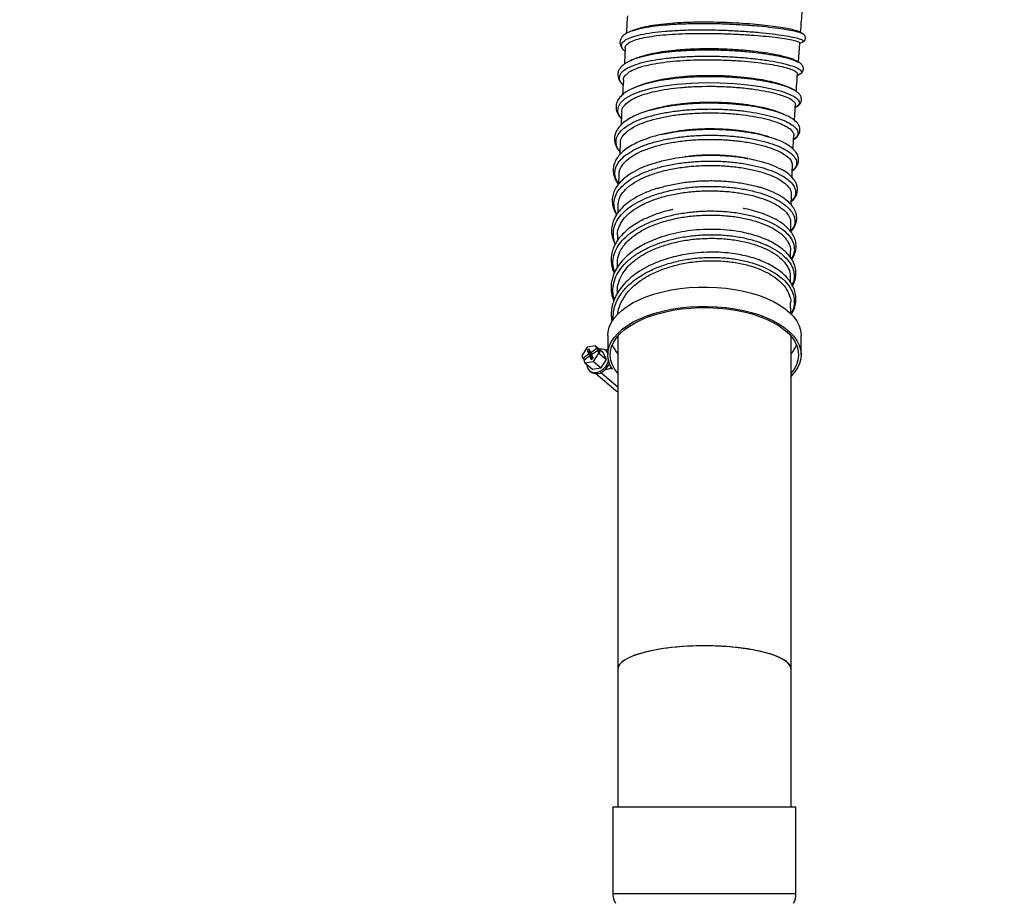
# Model space of a CAD drawing. Units: millimetres. Extents: x 75 to 6287, y 75 to 4380.
# Drawn here: x 473 to 871, y 3098 to 3455 of the extents above; entities that cross this region are included whole.
import ezdxf

# ---------------------------------------------------------------- set-up
doc = ezdxf.new("R2010")
doc.units = ezdxf.units.MM
doc.header["$LTSCALE"] = 15
doc.header["$PDSIZE"] = -1
doc.layers.add('WYMIAR', color=8, linetype='Continuous')
doc.styles.add('SLDTEXTSTYLE0', font='TXT', dxfattribs={"width": 0.605})
doc.dimstyles.new('SLDDIMSTYLE1', dxfattribs={"dimtxt": 46.229736, "dimasz": 49.53, "dimexe": 0, "dimexo": 0.0625, "dimgap": 11.557434, "dimtad": 1, "dimdec": 0, "dimrnd": 1e-09, "dimzin": 12, "dimdsep": 46, "dimtxsty": 'SLDTEXTSTYLE0', "dimsah": 1, "dimcen": 0.09, "dimadec": 0, "dimazin": 3, "dimtfac": 1, "dimtdec": 0, "dimtofl": 0, "dimtmove": 0, "dimatfit": 3, "dimfxl": 1, "dimfrac": 2, "dimtolj": 1, "dimtzin": 12, "dimarcsym": 0})

# ---------------------------------------------------------------- blocks, each defined once
blk = doc.blocks.new('_D_2')
at = {"layer": 'Defpoints', "color": 0}
for p in [(955.19, 4097.12), (272.58, 2714.66), (938.84, 2714.66)]:
    blk.add_point(p, dxfattribs=at)
at = {"layer": 'WYMIAR', "color": 0, "linetype": 'Continuous', "lineweight": -2}
for p, q in [((955.13, 4097.12), (272.58, 4097.12)), ((272.58, 4047.59), (272.58, 2764.19)), ((938.77, 2714.66), (272.58, 2714.66))]:
    blk.add_line(p, q, dxfattribs=at)
at = {"layer": 'WYMIAR', "color": 0}
for points in [[(280.84, 4047.59), (264.33, 4047.59), (272.58, 4097.12)], [(264.33, 2764.19), (280.84, 2764.19), (272.58, 2714.66)]]:
    blk.add_solid(points, dxfattribs=at)
at = {"layer": 'WYMIAR', "color": 0, "lineweight": 18, "insert": (214.8, 3405.89), "char_height": 46.23, "attachment_point": 2, "rotation": 90, "style": 'SLDTEXTSTYLE0'}
blk.add_mtext('\\A1;1382', dxfattribs=at)

msp = doc.modelspace()

# ---------------------------------------------------------------- linework, layer by layer
at = {"lineweight": 25}
for p, q in [((720.29, 3450.439), (720.406, 3450.492)), ((787.495, 3437.847), (788.074, 3445.458)), ((789.072, 3449.402), (789.179, 3449.359)), ((786.924, 3438.047), (787.308, 3437.844)), ((787.111, 3432.455), (787.752, 3432.768)), ((784.173, 3427.312), (784.93, 3426.937)), ((728.134, 3418.575), (727.543, 3418.388)), ((780.521, 3417.16), (781.585, 3416.709)), ((733.221, 3408.852), (732.106, 3408.576)), ((732.115, 3408.602), (733.268, 3408.825)), ((775.764, 3407.566), (775.425, 3407.685)), ((714.975, 3392.304), (714.837, 3388.416)), ((714.598, 3379.97), (714.536, 3376.925)), ((714.391, 3368.02), (714.364, 3365.715)), ((774.908, 3363.913), (774.58, 3363.79)), ((714.315, 3356.423), (714.309, 3354.828)), ((784.316, 3348.968), (784.31, 3350.933)), ((710.489, 3327.469), (710.489, 3319.675)), ((714.51, 3327.029), (714.534, 3324.782)), ((714.539, 3327.138), (714.539, 3192.697)), ((784.539, 3192.697), (784.539, 3327.138)), ((788.589, 3319.675), (788.589, 3327.469)), ((702.11, 3322.653), (699.963, 3319.263)), ((705.552, 3323.177), (702.11, 3322.653)), ((706.04, 3322.1), (703.644, 3320.422)), ((705.552, 3323.177), (708.61, 3320.596)), ((706.04, 3322.1), (705.552, 3323.177)), ((707.059, 3321.239), (706.04, 3322.1)), ((784.545, 3325.014), (784.539, 3325.425)), ((699.963, 3319.263), (700.451, 3318.186)), ((702.846, 3319.863), (700.451, 3318.186)), ((701.055, 3317.676), (700.451, 3318.186)), ((700.771, 3317.477), (703.167, 3319.154)), ((702.99, 3321.869), (702.192, 3321.31)), ((702.192, 3321.31), (702.846, 3319.863)), ((703.211, 3320.449), (702.192, 3321.31)), ((703.865, 3319.003), (702.846, 3319.863)), ((703.644, 3320.422), (702.99, 3321.869)), ((703.167, 3319.154), (703.821, 3317.708)), ((704.186, 3318.294), (703.167, 3319.154)), ((703.531, 3320.674), (703.211, 3320.449)), ((703.211, 3320.449), (703.865, 3319.003)), ((703.865, 3319.003), (703.582, 3318.804)), ((704.249, 3319.912), (703.644, 3320.422)), ((703.821, 3317.708), (704.62, 3318.267)), ((703.965, 3319.713), (706.36, 3321.391)), ((704.62, 3318.267), (703.965, 3319.713)), ((704.186, 3318.294), (704.3, 3318.043)), ((704.701, 3316.924), (706.848, 3320.313)), ((706.848, 3320.313), (706.36, 3321.391)), ((707.38, 3320.531), (706.36, 3321.391)), ((707.059, 3321.239), (706.775, 3321.041)), ((706.848, 3320.313), (709.906, 3317.732)), ((707.38, 3320.531), (707.059, 3321.239)), ((709.906, 3317.732), (708.61, 3320.596)), ((710.489, 3321.715), (709.554, 3321.438)), ((710.359, 3320.789), (709.85, 3321.219)), ((710.359, 3320.789), (710.489, 3320.672)), ((700.771, 3317.477), (701.259, 3316.399)), ((701.259, 3316.399), (704.701, 3316.924)), ((701.259, 3316.399), (704.317, 3313.818)), ((704.317, 3313.818), (707.759, 3314.343)), ((704.701, 3316.924), (707.759, 3314.343)), ((707.759, 3314.343), (709.906, 3317.732)), ((709.3, 3313.569), (711.705, 3314.281)), ((711.705, 3314.281), (711.705, 3314.841)), ((712.327, 3313.757), (711.705, 3314.281)), ((703.077, 3313.195), (703.587, 3312.765)), ((705.61, 3312.039), (713.753, 3305.165)), ((714.539, 3306.493), (707.514, 3312.423)), ((713.753, 3305.165), (714.539, 3304.713)), ((714.539, 3192.697), (714.539, 3137.118)), ((784.539, 3137.118), (784.539, 3192.697)), ((712.539, 3137.118), (712.539, 3102.118)), ((712.539, 3137.118), (786.539, 3137.118)), ((786.539, 3102.118), (786.539, 3137.118)), ((712.539, 3102.118), (786.539, 3102.118))]:
    msp.add_line(p, q, dxfattribs=at)
at = {"lineweight": 25, "flags": 128}
for points in [[(715.972, 3415.106), (715.464, 3415.656), (714.576, 3417.624), (714.63, 3419.555), (715.628, 3421.406), (717.543, 3423.139), (720.326, 3424.716), (723.907, 3426.106), (728.192, 3427.284), (733.072, 3428.227), (738.419, 3428.923), (744.098, 3429.362), (749.96, 3429.546), (755.856, 3429.48), (761.632, 3429.176), (767.141, 3428.654), (772.239, 3427.938), (776.796, 3427.057), (780.693, 3426.045), (783.834, 3424.939), (786.131, 3423.776), (787.533, 3422.598), (787.997, 3421.443), (787.518, 3420.351), (786.104, 3419.36), (786.104, 3419.36)], [(710.489, 3327.469), (710.597, 3328.919), (711.051, 3330.77), (711.857, 3332.591), (713.006, 3334.366), (714.489, 3336.077), (716.292, 3337.71), (718.398, 3339.25), (720.788, 3340.682), (723.441, 3341.993), (726.332, 3343.172), (729.435, 3344.208), (732.721, 3345.091), (736.161, 3345.813), (739.722, 3346.367), (743.374, 3346.749), (747.081, 3346.956), (750.811, 3346.984), (754.53, 3346.834), (758.203, 3346.508), (761.797, 3346.008), (765.278, 3345.338), (768.617, 3344.506), (771.781, 3343.518), (774.742, 3342.383), (777.474, 3341.113), (779.95, 3339.718), (782.149, 3338.211), (784.05, 3336.606), (785.636, 3334.918), (786.893, 3333.162), (787.809, 3331.354), (788.375, 3329.51), (788.588, 3327.648), (788.589, 3327.469)], [(712.327, 3313.757), (711.367, 3315.559), (710.756, 3317.399), (710.498, 3319.26), (710.597, 3321.125), (711.051, 3322.976), (711.857, 3324.797), (713.006, 3326.572), (714.489, 3328.283), (716.292, 3329.916), (718.398, 3331.456), (720.788, 3332.888), (723.441, 3334.199), (726.332, 3335.378), (729.435, 3336.414), (732.721, 3337.296), (736.161, 3338.019), (739.722, 3338.573), (743.374, 3338.955), (747.081, 3339.161), (750.811, 3339.19), (754.53, 3339.04), (758.203, 3338.714), (761.797, 3338.213), (765.278, 3337.544), (768.617, 3336.712), (771.781, 3335.724), (774.742, 3334.589), (777.474, 3333.319), (779.95, 3331.924), (782.149, 3330.417), (784.05, 3328.812), (785.636, 3327.124), (786.893, 3325.368), (787.809, 3323.559), (788.375, 3321.716), (788.588, 3319.854), (788.444, 3317.99), (787.944, 3316.141), (787.095, 3314.325), (785.902, 3312.558), (784.539, 3311.016)], [(730.148, 3336.044), (733.398, 3336.903), (736.799, 3337.602), (740.319, 3338.133), (743.925, 3338.492), (747.583, 3338.675), (751.26, 3338.681), (754.92, 3338.509), (758.53, 3338.161), (762.057, 3337.641), (765.466, 3336.953), (768.727, 3336.104), (771.809, 3335.101), (774.683, 3333.955), (777.322, 3332.675), (779.701, 3331.273), (781.799, 3329.764), (783.596, 3328.16), (785.075, 3326.477), (786.222, 3324.73), (787.026, 3322.936), (787.481, 3321.112), (787.581, 3319.275), (787.326, 3317.441), (786.718, 3315.628), (785.763, 3313.852), (784.539, 3312.212)], [(714.539, 3312.212), (713.388, 3313.74), (712.411, 3315.512), (711.781, 3317.323), (711.504, 3319.156), (711.581, 3320.994), (712.013, 3322.82), (712.795, 3324.616), (713.92, 3326.366), (715.378, 3328.054), (717.155, 3329.663), (719.234, 3331.179), (721.596, 3332.588), (724.219, 3333.876), (727.079, 3335.032), (730.148, 3336.044)], [(701.947, 3315.819), (702.1, 3314.738), (702.552, 3313.775), (703.269, 3313.046), (704.205, 3312.601), (705.294, 3312.469), (706.463, 3312.66), (707.632, 3313.162), (708.722, 3313.938), (709.657, 3314.938), (710.375, 3316.092), (710.8, 3317.218)]]:
    msp.add_lwpolyline(points, dxfattribs=at)
at = {"lineweight": 25}
for centre, radius, start, end in [((724.574, 3328.807), 13.348, 203.08993, 221.2506), ((774.55, 3328.778), 13.294, 318.71273, 336.94674), ((707.744, 3318.702), 3.261, 32.65455, 101.8568), ((704.73, 3318.673), 6.851, 311.83702, 338.76479), ((705.986, 3316.413), 4.366, 236.65655, 319.35981), ((719.529, 3101.741), 7, 176.90823, 211.16425), ((779.55, 3101.741), 7, 328.83575, 3.09177)]:
    msp.add_arc(centre, radius, start, end, dxfattribs=at)
for start_param, end_param in [(1.5707963, 3.1415927), (0, 3.1415927), (0, 1.5707963)]:
    msp.add_ellipse((749.539, 3192.697), major_axis=(35, 0), ratio=0.2679492, start_param=start_param, end_param=end_param, dxfattribs=at)
for points, knots in [([(788.409, 3449.79), (788.536, 3451.415), (788.749, 3454.145), (788.963, 3456.878), (789.049, 3457.984)], [0, 0, 0, 0, 0.5951467, 1, 1, 1, 1]), ([(718.43, 3456.545), (718.266, 3454.204), (718.098, 3451.799), (717.948, 3449.415), (717.944, 3449.351)], [0, 0, 0, 0, 0.973427, 1, 1, 1, 1]), ([(720.406, 3450.492), (721.517, 3450.835), (723.738, 3451.519), (728.313, 3452.306), (733.61, 3452.903), (739.562, 3453.287), (745.944, 3453.468), (752.558, 3453.452), (759.186, 3453.258), (765.611, 3452.907), (771.628, 3452.429), (777.032, 3451.854), (781.666, 3451.217), (785.33, 3450.557), (787.93, 3449.932), (788.712, 3449.569), (789.072, 3449.402)], [0, 0, 0, 0, 0.0723992, 0.144774, 0.2171202, 0.2894335, 0.3617108, 0.4339506, 0.5061515, 0.5783151, 0.6504417, 0.7225362, 0.7946004, 0.8666422, 0.9386647, 1, 1, 1, 1]), ([(787.891, 3450.025), (787.846, 3450.061), (787.62, 3450.245), (786.262, 3450.65), (783.844, 3451.208), (780.472, 3451.799), (776.401, 3452.367), (771.654, 3452.894), (766.408, 3453.339), (760.708, 3453.686), (754.793, 3453.901), (748.773, 3453.968), (742.898, 3453.864), (737.234, 3453.575), (732.074, 3453.11), (727.533, 3452.46), (724.004, 3451.739), (722.387, 3451.166), (721.712, 3450.927)], [0, 0, 0, 0, 0.0158283, 0.080002, 0.146018, 0.210433, 0.2766995, 0.3415289, 0.4081472, 0.4745921, 0.5429434, 0.6097122, 0.6783764, 0.7459709, 0.815579, 0.8822446, 0.9508665, 1, 1, 1, 1]), ([(720.281, 3450.448), (719.518, 3450.136), (718.13, 3449.57), (716.805, 3448.621), (716.081, 3447.819), (715.665, 3447.097), (715.412, 3446.359), (715.369, 3445.483), (715.602, 3444.525), (716.151, 3443.55), (716.787, 3442.767), (717.355, 3442.343), (717.496, 3442.237)], [0, 0, 0, 0, 0.1688663, 0.3071832, 0.4143655, 0.4717742, 0.5513586, 0.6531415, 0.7439668, 0.8469788, 0.9618569, 1, 1, 1, 1]), ([(717.498, 3442.271), (717.36, 3442.368), (716.48, 3442.982), (715.973, 3444.079), (716.103, 3445.51), (717.522, 3446.819), (720.069, 3447.977), (723.683, 3448.962), (728.25, 3449.751), (733.612, 3450.337), (739.604, 3450.713), (746.024, 3450.884), (752.667, 3450.858), (759.315, 3450.655), (765.749, 3450.295), (771.766, 3449.808), (777.161, 3449.225), (781.77, 3448.582), (785.426, 3447.915), (788.045, 3447.259), (789.442, 3446.659), (789.826, 3446.218), (789.31, 3446.031), (789.156, 3445.975)], [0, 0, 0, 0, 0.0095058, 0.0606139, 0.1117203, 0.1628229, 0.2139172, 0.2650008, 0.3160704, 0.3671238, 0.4181589, 0.4691744, 0.5201696, 0.5711438, 0.6220984, 0.6730335, 0.7239521, 0.7748552, 0.8257475, 0.8766302, 0.9275095, 0.9783867, 1, 1, 1, 1]), ([(717.64, 3443.332), (717.605, 3443.417), (717.39, 3443.946), (717.961, 3444.848), (719.395, 3445.964), (721.852, 3446.937), (725.094, 3447.746), (729.143, 3448.413), (733.836, 3448.908), (739.115, 3449.243), (744.761, 3449.408), (750.698, 3449.444), (756.694, 3449.342), (762.668, 3449.113), (768.319, 3448.775), (773.56, 3448.355), (778.136, 3447.877), (782.012, 3447.354), (784.978, 3446.814), (786.986, 3446.275), (788.045, 3445.815), (787.999, 3445.568), (787.98, 3445.465)], [0, 0, 0, 0, 0.0100403, 0.0619303, 0.1153898, 0.1662835, 0.2186126, 0.2702538, 0.3233629, 0.3754974, 0.4291186, 0.4818427, 0.5360443, 0.5895301, 0.6446, 0.6975625, 0.7520818, 0.8046024, 0.8587324, 0.9098146, 0.9623795, 1, 1, 1, 1]), ([(721.698, 3450.966), (721.587, 3450.925), (721.111, 3450.751), (720.632, 3450.576), (720.265, 3450.442)], [0, 0, 0, 0, 0.2347789, 1, 1, 1, 1]), ([(789.144, 3449.399), (788.794, 3449.585), (788.382, 3449.804), (787.969, 3450.024), (787.908, 3450.057)], [0, 0, 0, 0, 0.8521007, 1, 1, 1, 1]), ([(788.065, 3445.343), (788.113, 3445.367), (788.525, 3445.573), (788.936, 3445.778), (789.299, 3445.96)], [0, 0, 0, 0, 0.117176, 1, 1, 1, 1]), ([(789.303, 3445.961), (789.542, 3446.111), (790.072, 3446.442), (790.522, 3447.391), (790.261, 3448.624), (789.526, 3449.133), (789.14, 3449.401)], [0, 0, 0, 0, 0.192049, 0.425927, 0.6984643, 1, 1, 1, 1]), ([(717.565, 3443.336), (717.547, 3443.052), (717.411, 3440.907), (717.285, 3438.808), (717.176, 3436.987)], [0, 0, 0, 0, 0.1320072, 1, 1, 1, 1]), ([(722.013, 3439.382), (723.317, 3439.784), (725.964, 3440.599), (731.06, 3441.531), (736.82, 3442.23), (743.095, 3442.66), (749.662, 3442.825), (756.31, 3442.737), (762.82, 3442.413), (768.985, 3441.881), (774.592, 3441.173), (779.49, 3440.329), (783.419, 3439.392), (785.938, 3438.612), (786.716, 3438.167), (786.924, 3438.047)], [0, 0, 0, 0, 0.0789197, 0.1601466, 0.2413406, 0.3224967, 0.4036144, 0.4846901, 0.5657267, 0.6467225, 0.7276838, 0.8086107, 0.8895127, 0.9703912, 1, 1, 1, 1]), ([(785.854, 3438.609), (785.785, 3438.652), (785.28, 3438.968), (783.42, 3439.594), (780.317, 3440.43), (776.337, 3441.222), (771.758, 3441.915), (766.568, 3442.495), (760.972, 3442.915), (755.057, 3443.159), (749.085, 3443.194), (743.139, 3443.007), (737.487, 3442.587), (732.177, 3441.942), (727.6, 3441.066), (724.613, 3440.342), (723.472, 3439.874), (723.328, 3439.815)], [0, 0, 0, 0, 0.0115677, 0.0845593, 0.1597134, 0.2320677, 0.3064316, 0.3804098, 0.456476, 0.5314146, 0.6085144, 0.6837928, 0.7612152, 0.8369173, 0.9149012, 0.9892418, 1, 1, 1, 1]), ([(719.321, 3438.269), (718.844, 3438.029), (717.835, 3437.519), (716.532, 3436.564), (715.491, 3435.501), (714.901, 3434.462), (714.634, 3433.608), (714.521, 3432.754), (714.592, 3431.841), (714.963, 3430.721), (715.603, 3429.608), (716.349, 3428.879), (716.688, 3428.547)], [0, 0, 0, 0, 0.0990838, 0.2098068, 0.3499025, 0.4650278, 0.5284104, 0.5875646, 0.68152, 0.7790039, 0.8993897, 1, 1, 1, 1]), ([(716.689, 3428.572), (716.204, 3429.149), (715.186, 3430.356), (715.108, 3432.143), (716.119, 3433.883), (718.332, 3435.474), (721.627, 3436.882), (725.919, 3438.07), (731.054, 3439.016), (736.876, 3439.7), (743.186, 3440.12), (749.786, 3440.272), (756.456, 3440.171), (762.979, 3439.834), (769.145, 3439.29), (774.75, 3438.57), (779.615, 3437.716), (783.578, 3436.769), (786.508, 3435.777), (788.334, 3434.783), (788.896, 3433.847), (788.641, 3433.165), (787.823, 3432.858), (787.629, 3432.785)], [0, 0, 0, 0, 0.0453155, 0.0948649, 0.1444115, 0.1939518, 0.243483, 0.2930025, 0.3425075, 0.3919968, 0.4414679, 0.4909211, 0.5403546, 0.5897704, 0.6391674, 0.6885493, 0.7379156, 0.7872716, 0.8366172, 0.8859591, 0.9352973, 0.984639, 1, 1, 1, 1]), ([(716.873, 3430.469), (716.848, 3430.583), (716.703, 3431.262), (717.403, 3432.417), (719.04, 3433.889), (721.668, 3435.175), (725.13, 3436.292), (729.297, 3437.208), (734.15, 3437.928), (739.48, 3438.426), (745.205, 3438.708), (751.104, 3438.796), (757.128, 3438.693), (762.984, 3438.402), (768.56, 3437.94), (773.6, 3437.351), (778.068, 3436.641), (781.723, 3435.861), (784.545, 3435.014), (786.335, 3434.166), (787.19, 3433.441), (787.061, 3433.049), (787.014, 3432.906)], [0, 0, 0, 0, 0.0108968, 0.0647412, 0.1170839, 0.170989, 0.2226843, 0.2758386, 0.3282229, 0.3821242, 0.4345614, 0.4884552, 0.5420682, 0.5972605, 0.6504571, 0.7052004, 0.7583093, 0.8130021, 0.8652972, 0.9191736, 0.9704612, 1, 1, 1, 1]), ([(721.984, 3439.38), (721.164, 3439.09), (720.192, 3438.745), (719.439, 3438.334), (719.321, 3438.269)], [0, 0, 0, 0, 0.8430811, 1, 1, 1, 1]), ([(719.62, 3438.358), (720.266, 3438.712), (720.938, 3439.081), (721.972, 3439.371), (722.013, 3439.382)], [0, 0, 0, 0, 0.9607746, 1, 1, 1, 1]), ([(723.319, 3439.841), (723.218, 3439.806), (722.78, 3439.655), (722.338, 3439.502), (721.998, 3439.385)], [0, 0, 0, 0, 0.2300786, 1, 1, 1, 1]), ([(787.05, 3438.048), (786.72, 3438.211), (786.327, 3438.404), (785.929, 3438.6), (785.865, 3438.632)], [0, 0, 0, 0, 0.8394475, 1, 1, 1, 1]), ([(787.755, 3432.77), (788.106, 3432.97), (788.735, 3433.33), (789.278, 3434.027), (789.506, 3434.603), (789.567, 3435.161), (789.502, 3435.713), (789.224, 3436.375), (788.497, 3437.236), (787.574, 3437.755), (787.053, 3438.047)], [0, 0, 0, 0, 0.1583221, 0.284123, 0.3759951, 0.433075, 0.4985907, 0.6156884, 0.7834247, 1, 1, 1, 1]), ([(716.795, 3430.472), (716.789, 3430.374), (716.677, 3428.443), (716.573, 3426.508), (716.475, 3424.673)], [0, 0, 0, 0, 0.0511732, 1, 1, 1, 1]), ([(724.613, 3428.749), (725.769, 3429.094), (728.297, 3429.85), (732.954, 3430.738), (738.27, 3431.452), (743.945, 3431.902), (749.804, 3432.099), (755.707, 3432.044), (761.496, 3431.752), (767.026, 3431.24), (772.145, 3430.532), (776.752, 3429.659), (780.624, 3428.649), (783.118, 3427.85), (784.024, 3427.388), (784.173, 3427.312)], [0, 0, 0, 0, 0.0701345, 0.1533467, 0.2365285, 0.3196768, 0.402792, 0.48587, 0.5689154, 0.6519241, 0.7349034, 0.8178511, 0.9007752, 0.9836767, 1, 1, 1, 1]), ([(783.104, 3427.808), (783.069, 3427.826), (782.345, 3428.216), (780.08, 3428.955), (776.375, 3429.96), (771.837, 3430.84), (766.774, 3431.55), (761.202, 3432.065), (755.379, 3432.345), (749.395, 3432.373), (743.5, 3432.128), (737.736, 3431.608), (732.469, 3430.807), (728.415, 3429.964), (726.472, 3429.317), (725.817, 3429.1)], [0, 0, 0, 0, 0.0042351, 0.0881023, 0.1743683, 0.2589305, 0.3458667, 0.4317664, 0.5201594, 0.6060419, 0.694337, 0.7814093, 0.8711076, 0.956569, 1, 1, 1, 1]), ([(786.661, 3425.953), (786.706, 3426.66), (786.853, 3428.956), (787.024, 3431.285), (787.142, 3432.897)], [0, 0, 0, 0, 0.3075929, 1, 1, 1, 1]), ([(720.539, 3427.19), (720.159, 3427.02), (719.015, 3426.509), (717.513, 3425.556), (715.921, 3424.29), (714.774, 3422.939), (714.088, 3421.564), (713.758, 3420.081), (713.859, 3418.426), (714.465, 3416.935), (715.209, 3415.766), (715.743, 3415.195), (715.965, 3414.959)], [0, 0, 0, 0, 0.0566579, 0.1708431, 0.280293, 0.4118408, 0.5213455, 0.6086342, 0.7297914, 0.864025, 0.9436999, 1, 1, 1, 1]), ([(716.209, 3417.704), (716.189, 3417.899), (716.104, 3418.745), (716.96, 3420.194), (718.779, 3421.953), (721.606, 3423.538), (725.199, 3424.909), (729.566, 3426.066), (734.51, 3426.974), (739.979, 3427.619), (745.718, 3427.989), (751.654, 3428.101), (757.555, 3427.978), (763.366, 3427.6), (768.787, 3427.008), (773.732, 3426.219), (777.982, 3425.295), (781.503, 3424.239), (784.126, 3423.118), (785.743, 3421.95), (786.427, 3421.043), (786.247, 3420.556), (786.202, 3420.435)], [0, 0, 0, 0, 0.01594039, 0.069131, 0.12391246, 0.17631053, 0.23021298, 0.28290778, 0.33711783, 0.38998735, 0.44440045, 0.49718766, 0.55144298, 0.6051517, 0.66045878, 0.71353897, 0.76815092, 0.82130904, 0.87606037, 0.92831603, 0.98209809, 1, 1, 1, 1]), ([(724.547, 3428.757), (723.577, 3428.437), (722.12, 3427.957), (720.935, 3427.383), (720.539, 3427.19)], [0, 0, 0, 0, 0.6649034, 1, 1, 1, 1]), ([(720.747, 3427.298), (721.722, 3427.747), (722.868, 3428.273), (724.388, 3428.687), (724.613, 3428.749)], [0, 0, 0, 0, 0.85190661, 1, 1, 1, 1]), ([(725.8, 3429.152), (725.667, 3429.11), (725.258, 3428.981), (724.843, 3428.85), (724.564, 3428.762)], [0, 0, 0, 0, 0.3268455, 1, 1, 1, 1]), ([(784.235, 3427.317), (783.931, 3427.452), (783.557, 3427.617), (783.178, 3427.785), (783.108, 3427.816)], [0, 0, 0, 0, 0.8134746, 1, 1, 1, 1]), ([(786.255, 3419.47), (786.605, 3419.657), (787.352, 3420.059), (788.088, 3420.789), (788.551, 3421.529), (788.744, 3422.144), (788.799, 3422.645), (788.768, 3423.237), (788.569, 3423.946), (788.04, 3424.799), (787.145, 3425.662), (785.955, 3426.497), (784.836, 3427.031), (784.241, 3427.315)], [0, 0, 0, 0, 0.0953009, 0.2038099, 0.2916895, 0.3584604, 0.4038412, 0.4400223, 0.5246047, 0.6466339, 0.7484818, 0.8663763, 1, 1, 1, 1]), ([(779.534, 3417.544), (778.515, 3417.909), (776.314, 3418.698), (772.059, 3419.715), (767.054, 3420.584), (761.59, 3421.201), (755.827, 3421.539), (749.927, 3421.585), (744.024, 3421.315), (738.255, 3420.713), (733.22, 3419.895), (730.395, 3419.147), (729.185, 3418.827)], [0, 0, 0, 0, 0.089314, 0.1928816, 0.2951805, 0.4004407, 0.5027589, 0.6050697, 0.7102686, 0.8136945, 0.9202185, 1, 1, 1, 1]), ([(727.543, 3418.388), (726.423, 3418.052), (724.038, 3417.338), (720.996, 3416.022), (718.373, 3414.567), (716.226, 3412.971), (714.641, 3411.262), (713.644, 3409.489), (713.175, 3407.74), (713.159, 3406.01), (713.653, 3404.145), (714.382, 3402.684), (715.138, 3401.829), (715.338, 3401.604)], [0, 0, 0, 0, 0.0949553, 0.2021942, 0.3044889, 0.4012789, 0.5151453, 0.6101249, 0.6898051, 0.769888, 0.856979, 0.962374, 1, 1, 1, 1]), ([(715.346, 3401.805), (715.162, 3402.022), (714.35, 3402.979), (713.837, 3404.712), (713.853, 3406.941), (714.893, 3409.098), (716.828, 3411.131), (719.645, 3412.996), (723.255, 3414.655), (727.574, 3416.073), (732.486, 3417.225), (737.866, 3418.089), (743.575, 3418.654), (749.465, 3418.917), (755.385, 3418.878), (761.182, 3418.553), (766.704, 3417.958), (771.815, 3417.122), (776.374, 3416.075), (780.272, 3414.855), (783.403, 3413.504), (785.688, 3412.068), (787.075, 3410.591), (787.497, 3409.126), (787.072, 3407.755), (786.046, 3406.945), (785.562, 3406.564)], [0, 0, 0, 0, 0.0126372, 0.0558563, 0.099075, 0.1422913, 0.1855039, 0.2287095, 0.2719084, 0.3150965, 0.3582753, 0.4014408, 0.4445949, 0.487735, 0.5308624, 0.5739764, 0.6170778, 0.6601679, 0.7032467, 0.7463174, 0.7893794, 0.8324374, 0.8754907, 0.9185441, 0.9615976, 1, 1, 1, 1]), ([(716.106, 3417.708), (716.074, 3417.109), (715.981, 3415.343), (715.895, 3413.577), (715.839, 3412.409)], [0, 0, 0, 0, 0.3390479, 1, 1, 1, 1]), ([(727.54, 3418.404), (727.574, 3418.416), (727.762, 3418.481), (727.99, 3418.528), (728.177, 3418.566)], [0, 0, 0, 0, 0.178588, 1, 1, 1, 1]), ([(729.176, 3418.861), (729.094, 3418.838), (728.754, 3418.745), (728.409, 3418.65), (728.146, 3418.578)], [0, 0, 0, 0, 0.2410612, 1, 1, 1, 1]), ([(728.177, 3418.566), (729.586, 3418.926), (732.576, 3419.691), (737.762, 3420.518), (743.427, 3421.101), (749.294, 3421.378), (755.193, 3421.356), (760.98, 3421.049), (766.494, 3420.469), (771.624, 3419.652), (776.139, 3418.611), (779.132, 3417.761), (780.342, 3417.237), (780.521, 3417.16)], [0, 0, 0, 0, 0.0885573, 0.1880687, 0.2875454, 0.3869808, 0.4863771, 0.5857329, 0.6850497, 0.7843307, 0.8835767, 0.9827957, 1, 1, 1, 1]), ([(785.957, 3414.251), (786.008, 3415.205), (786.119, 3417.253), (786.245, 3419.322), (786.312, 3420.427)], [0, 0, 0, 0, 0.4660459, 1, 1, 1, 1]), ([(715.599, 3404.903), (715.594, 3405.265), (715.575, 3406.382), (716.598, 3408.174), (718.628, 3410.212), (721.604, 3412.041), (725.4, 3413.649), (729.862, 3414.992), (734.968, 3416.063), (740.481, 3416.818), (746.319, 3417.25), (752.224, 3417.373), (758.159, 3417.201), (763.833, 3416.736), (769.166, 3415.996), (773.918, 3415.037), (778.055, 3413.88), (781.37, 3412.587), (783.855, 3411.177), (785.246, 3409.736), (785.799, 3408.706), (785.612, 3408.21), (785.595, 3408.165)], [0, 0, 0, 0, 0.0260068, 0.0803496, 0.1336534, 0.188546, 0.2412179, 0.2953831, 0.3486244, 0.4034295, 0.45631, 0.510702, 0.5641051, 0.6190739, 0.6721718, 0.7268059, 0.7799948, 0.8347296, 0.8877919, 0.942442, 0.9947163, 1, 1, 1, 1]), ([(780.571, 3417.171), (780.311, 3417.27), (779.971, 3417.399), (779.622, 3417.532), (779.541, 3417.563)], [0, 0, 0, 0, 0.7652952, 1, 1, 1, 1]), ([(785.608, 3406.606), (785.763, 3406.691), (786.554, 3407.127), (787.313, 3408.018), (787.931, 3409.104), (788.117, 3409.909), (788.144, 3410.541), (788.095, 3411.036), (787.982, 3411.525), (787.715, 3412.238), (787.121, 3413.185), (786.053, 3414.24), (784.602, 3415.267), (782.867, 3416.236), (781.356, 3416.851), (780.561, 3417.175)], [0, 0, 0, 0, 0.0306237, 0.1563431, 0.2524285, 0.3182889, 0.3563289, 0.3918808, 0.4312361, 0.4743772, 0.5719162, 0.6885134, 0.7808474, 0.8847351, 1, 1, 1, 1]), ([(733.268, 3408.825), (734.622, 3409.107), (737.729, 3409.753), (743.014, 3410.37), (748.87, 3410.73), (754.771, 3410.737), (760.553, 3410.414), (766.054, 3409.769), (771.122, 3408.87), (774.004, 3408.071), (775.412, 3407.681)], [0, 0, 0, 0, 0.1000654, 0.2296034, 0.3590887, 0.4885276, 0.617912, 0.7472519, 0.8765422, 1, 1, 1, 1]), ([(774.566, 3407.89), (773.839, 3408.12), (771.742, 3408.781), (767.524, 3409.628), (762.172, 3410.38), (756.455, 3410.802), (750.581, 3410.887), (744.685, 3410.607), (739.042, 3410.007), (735.647, 3409.328), (734.023, 3409.003)], [0, 0, 0, 0, 0.0706161, 0.2037406, 0.3407427, 0.4734914, 0.6062295, 0.742715, 0.8768629, 1, 1, 1, 1]), ([(732.106, 3408.576), (731.287, 3408.382), (729.218, 3407.892), (726.169, 3406.9), (723.014, 3405.677), (720.187, 3404.269), (717.743, 3402.702), (715.749, 3401.004), (714.278, 3399.249), (713.241, 3397.382), (712.686, 3395.464), (712.634, 3393.512), (712.933, 3392.012), (713.41, 3390.71), (713.946, 3389.597), (714.548, 3388.799), (714.834, 3388.42)], [0, 0, 0, 0, 0.0534895, 0.1349742, 0.2196555, 0.3051192, 0.3905607, 0.4760265, 0.5589782, 0.6334806, 0.7191601, 0.7928378, 0.8602533, 0.8962608, 0.9507358, 1, 1, 1, 1]), ([(714.848, 3388.725), (714.655, 3388.979), (713.837, 3390.055), (713.325, 3392.007), (713.362, 3394.512), (714.415, 3396.949), (716.367, 3399.258), (719.199, 3401.389), (722.822, 3403.296), (727.154, 3404.937), (732.074, 3406.282), (737.463, 3407.302), (743.175, 3407.985), (749.067, 3408.32), (754.985, 3408.311), (760.777, 3407.967), (766.292, 3407.307), (771.391, 3406.361), (775.937, 3405.161), (779.82, 3403.751), (782.93, 3402.175), (785.197, 3400.486), (786.558, 3398.734), (786.961, 3396.978), (786.519, 3395.337), (785.498, 3394.356), (785.026, 3393.903)], [0, 0, 0, 0, 0.0133673, 0.0566094, 0.09985, 0.1430898, 0.1863245, 0.2295542, 0.2727759, 0.3159886, 0.3591912, 0.4023819, 0.4455612, 0.4887268, 0.531881, 0.575021, 0.6181504, 0.6612672, 0.7043748, 0.7474731, 0.7905644, 0.8336505, 0.8767331, 0.9198152, 0.9628973, 1, 1, 1, 1]), ([(715.075, 3392.299), (715.103, 3392.891), (715.172, 3394.31), (716.424, 3396.492), (718.629, 3398.739), (721.778, 3400.786), (725.673, 3402.563), (730.3, 3404.075), (735.459, 3405.257), (741.094, 3406.102), (746.928, 3406.567), (752.883, 3406.679), (758.718, 3406.454), (764.387, 3405.886), (769.595, 3405.004), (774.268, 3403.853), (778.21, 3402.492), (781.402, 3400.946), (783.641, 3399.288), (784.957, 3397.625), (785.019, 3396.554), (785.049, 3396.048)], [0, 0, 0, 0, 0.03808907, 0.09118618, 0.14585142, 0.1984799, 0.25261336, 0.30565491, 0.36021701, 0.413506, 0.46836873, 0.52124116, 0.57559454, 0.62920669, 0.68441797, 0.7373593, 0.79181282, 0.84512584, 0.90001686, 0.95274081, 1, 1, 1, 1]), ([(734.019, 3409.024), (733.954, 3409.01), (733.693, 3408.953), (733.426, 3408.896), (733.225, 3408.853)], [0, 0, 0, 0, 0.24652041, 1, 1, 1, 1]), ([(775.423, 3407.686), (775.228, 3407.745), (774.952, 3407.828), (774.665, 3407.915), (774.581, 3407.94)], [0, 0, 0, 0, 0.7103662, 1, 1, 1, 1]), ([(775.412, 3407.681), (775.483, 3407.664), (775.614, 3407.633), (775.718, 3407.593), (775.767, 3407.574)], [0, 0, 0, 0, 0.5357219, 1, 1, 1, 1]), ([(785.024, 3393.848), (785.197, 3393.971), (785.857, 3394.437), (786.555, 3395.29), (787.16, 3396.289), (787.458, 3397.147), (787.586, 3397.895), (787.596, 3398.563), (787.516, 3399.195), (787.349, 3399.835), (787.062, 3400.545), (786.563, 3401.398), (785.699, 3402.444), (784.318, 3403.652), (782.242, 3404.983), (779.446, 3406.352), (777.004, 3407.158), (775.764, 3407.566)], [0, 0, 0, 0, 0.0303073, 0.1154468, 0.1835634, 0.2344688, 0.2757147, 0.3151337, 0.3526903, 0.3883607, 0.4301266, 0.4878392, 0.5614321, 0.6507787, 0.755723, 0.8760863, 1, 1, 1, 1]), ([(785.381, 3402.658), (785.401, 3403.096), (785.45, 3404.207), (785.535, 3406.042), (785.604, 3407.438), (785.639, 3408.162)], [0, 0, 0, 0, 0.2387417, 0.60528, 1, 1, 1, 1]), ([(715.484, 3404.908), (715.445, 3404.075), (715.374, 3402.542), (715.313, 3401.031), (715.286, 3400.34)], [0, 0, 0, 0, 0.5431613, 1, 1, 1, 1]), ([(714.158, 3376.402), (714.068, 3376.536), (713.372, 3377.569), (712.945, 3379.571), (712.983, 3382.333), (714.049, 3385.036), (716.017, 3387.605), (718.857, 3389.988), (722.494, 3392.128), (726.834, 3393.98), (731.762, 3395.507), (737.156, 3396.675), (742.871, 3397.469), (748.764, 3397.871), (754.681, 3397.889), (760.467, 3397.525), (765.977, 3396.805), (771.063, 3395.752), (775.599, 3394.408), (779.464, 3392.815), (782.561, 3391.026), (784.808, 3389.095), (786.151, 3387.081), (786.532, 3385.049), (786.085, 3383.171), (785.086, 3382.048), (784.639, 3381.546)], [0, 0, 0, 0, 0.0064898, 0.0501303, 0.0937705, 0.1374093, 0.1810433, 0.2246729, 0.2682936, 0.311907, 0.355509, 0.3991009, 0.4426802, 0.4862475, 0.5298022, 0.5733444, 0.6168751, 0.6603939, 0.7039039, 0.7474038, 0.7908981, 0.8343859, 0.8778716, 0.9213553, 0.9648405, 1, 1, 1, 1]), ([(726.853, 3396.213), (728.441, 3396.747), (731.617, 3397.814), (736.651, 3398.937), (740.101, 3399.384), (741.647, 3399.584)], [0, 0, 0, 0, 0.3556918, 0.7112771, 1, 1, 1, 1]), ([(742.016, 3399.66), (741.979, 3399.656), (741.855, 3399.64), (741.726, 3399.625), (741.635, 3399.614)], [0, 0, 0, 0, 0.2974505, 1, 1, 1, 1]), ([(741.647, 3399.584), (742.001, 3399.636), (744.235, 3399.967), (748.557, 3400.2), (754.445, 3400.27), (760.196, 3399.901), (764.458, 3399.426), (766.602, 3398.976), (767.069, 3398.877)], [0, 0, 0, 0, 0.0420713, 0.2660894, 0.4900223, 0.71387, 0.9376384, 1, 1, 1, 1]), ([(766.686, 3398.946), (765.479, 3399.168), (762.51, 3399.717), (757.363, 3400.174), (751.481, 3400.324), (746.307, 3400.148), (743.195, 3399.757), (742.022, 3399.61)], [0, 0, 0, 0, 0.1613252, 0.3970079, 0.6245127, 0.8583969, 1, 1, 1, 1]), ([(767.067, 3398.918), (766.985, 3398.934), (766.868, 3398.955), (766.733, 3398.981), (766.693, 3398.988)], [0, 0, 0, 0, 0.7014551, 1, 1, 1, 1]), ([(767.069, 3398.877), (768.313, 3398.645), (771.281, 3398.09), (775.294, 3396.843), (778.116, 3395.83), (779.178, 3395.226), (779.205, 3395.21)], [0, 0, 0, 0, 0.2625515, 0.6264892, 0.9903144, 1, 1, 1, 1]), ([(726.923, 3396.171), (726.441, 3396.009), (724.43, 3395.335), (721.425, 3393.844), (718.036, 3391.727), (715.488, 3389.443), (713.758, 3387.167), (712.713, 3384.927), (712.211, 3382.629), (712.314, 3380.226), (712.907, 3378.047), (713.701, 3376.752), (714.027, 3376.22)], [0, 0, 0, 0, 0.0398073, 0.1660333, 0.2923971, 0.4174991, 0.5294655, 0.6256491, 0.7195046, 0.8221293, 0.9268897, 1, 1, 1, 1]), ([(714.623, 3379.968), (714.716, 3380.811), (714.911, 3382.576), (716.395, 3385.14), (718.797, 3387.616), (722.073, 3389.829), (726.135, 3391.779), (730.818, 3393.396), (736.1, 3394.684), (741.743, 3395.572), (747.658, 3396.059), (753.578, 3396.137), (759.458, 3395.841), (765.01, 3395.16), (770.16, 3394.125), (774.673, 3392.796), (778.512, 3391.206), (781.51, 3389.433), (783.578, 3387.502), (784.654, 3385.729), (784.616, 3384.62), (784.602, 3384.188)], [0, 0, 0, 0, 0.049156, 0.1029648, 0.1558013, 0.2101994, 0.2626418, 0.3165544, 0.369869, 0.424738, 0.4778787, 0.5325477, 0.5860701, 0.641158, 0.6944134, 0.7492163, 0.8024536, 0.8572348, 0.9104031, 0.9651662, 1, 1, 1, 1]), ([(784.636, 3381.41), (784.932, 3381.68), (785.577, 3382.269), (786.288, 3383.299), (786.876, 3384.508), (787.186, 3385.881), (787.137, 3387.285), (786.777, 3388.582), (786.156, 3389.821), (785.159, 3391.15), (783.579, 3392.616), (781.726, 3393.952), (780.116, 3394.714), (779.521, 3394.996)], [0, 0, 0, 0, 0.0657627, 0.143438, 0.2293482, 0.3188056, 0.4129622, 0.4916581, 0.5780986, 0.6728178, 0.7858641, 0.9207536, 1, 1, 1, 1]), ([(784.931, 3391.281), (784.977, 3392.616), (785.033, 3394.199), (785.097, 3395.797), (785.107, 3396.047)], [0, 0, 0, 0, 0.843805, 1, 1, 1, 1]), ([(731.484, 3387.134), (733.237, 3387.603), (736.743, 3388.542), (742.455, 3389.435), (748.315, 3389.932), (754.208, 3389.99), (759.993, 3389.64), (765.438, 3388.854), (769.007, 3388.165), (770.55, 3387.667), (770.588, 3387.655)], [0, 0, 0, 0, 0.14249749, 0.28494182, 0.42733927, 0.56967926, 0.71197105, 0.8542082, 0.99639964, 1, 1, 1, 1]), ([(731.478, 3387.061), (730.924, 3386.913), (728.561, 3386.283), (724.87, 3384.765), (720.68, 3382.577), (717.387, 3380.162), (715.264, 3377.994), (713.921, 3376.137), (712.982, 3374.433), (712.236, 3372.375), (711.899, 3369.972), (712.142, 3367.557), (712.702, 3365.626), (713.269, 3364.555), (713.474, 3364.168)], [0, 0, 0, 0, 0.0373858, 0.1595959, 0.282148, 0.3973218, 0.5030787, 0.5633412, 0.6216563, 0.6974705, 0.790336, 0.8788156, 0.9561918, 1, 1, 1, 1]), ([(713.62, 3364.439), (713.618, 3364.442), (713.03, 3365.418), (712.692, 3367.452), (712.718, 3370.458), (713.799, 3373.413), (715.777, 3376.23), (718.625, 3378.852), (722.273, 3381.213), (726.616, 3383.268), (731.553, 3384.965), (736.949, 3386.276), (742.668, 3387.172), (748.56, 3387.641), (754.474, 3387.681), (760.255, 3387.299), (765.758, 3386.519), (770.835, 3385.365), (775.362, 3383.882), (779.211, 3382.114), (782.297, 3380.119), (784.524, 3377.957), (785.856, 3375.692), (786.211, 3373.396), (785.776, 3371.316), (784.81, 3370.081), (784.401, 3369.557)], [0, 0, 0, 0, 0.0001364, 0.0441936, 0.0882521, 0.1323078, 0.1763604, 0.2204072, 0.2644467, 0.3084778, 0.3524984, 0.3965089, 0.4405064, 0.4844931, 0.5284659, 0.5724278, 0.6163768, 0.6603157, 0.7042441, 0.7481641, 0.7920772, 0.8359847, 0.8798897, 0.9237923, 0.9676971, 1, 1, 1, 1]), ([(714.439, 3368.021), (714.423, 3368.158), (714.291, 3369.312), (714.983, 3371.425), (716.568, 3374.299), (719.154, 3376.932), (722.575, 3379.318), (726.708, 3381.375), (731.518, 3383.109), (736.821, 3384.45), (742.551, 3385.38), (748.441, 3385.854), (754.4, 3385.888), (760.19, 3385.508), (765.753, 3384.696), (770.793, 3383.5), (775.237, 3381.957), (778.891, 3380.161), (781.755, 3378.12), (783.595, 3375.951), (784.469, 3374.096), (784.355, 3373.02), (784.32, 3372.682)], [0, 0, 0, 0, 0.0072564, 0.0612367, 0.1137176, 0.1677488, 0.2197814, 0.2732843, 0.3260544, 0.3803139, 0.4337534, 0.4887541, 0.5420495, 0.5968345, 0.6509312, 0.7066476, 0.7599528, 0.8147922, 0.868258, 0.9233193, 0.9759678, 1, 1, 1, 1]), ([(784.42, 3369.352), (784.66, 3369.599), (785.439, 3370.404), (786.248, 3371.851), (786.811, 3373.65), (786.873, 3375.686), (786.296, 3377.759), (785.018, 3379.836), (783.123, 3381.807), (780.381, 3383.776), (776.731, 3385.593), (773.486, 3386.859), (771.377, 3387.384), (770.897, 3387.503)], [0, 0, 0, 0, 0.0404278, 0.1315547, 0.2166434, 0.2958122, 0.4027237, 0.4972027, 0.6004065, 0.7180297, 0.8425298, 0.964154, 1, 1, 1, 1]), ([(784.605, 3380.136), (784.628, 3381.142), (784.658, 3382.483), (784.698, 3383.846), (784.709, 3384.186)], [0, 0, 0, 0, 0.7504075, 1, 1, 1, 1]), ([(736.825, 3378.241), (736.394, 3378.162), (733.838, 3377.69), (730.163, 3376.481), (725.953, 3374.799), (722.805, 3373.182), (720.166, 3371.512), (717.891, 3369.745), (715.845, 3367.757), (714.122, 3365.53), (712.918, 3363.296), (712.182, 3361.153), (711.802, 3358.955), (711.848, 3356.6), (712.281, 3354.41), (712.85, 3353.106), (713.078, 3352.584)], [0, 0, 0, 0, 0.0245219, 0.1453977, 0.2277139, 0.3053065, 0.3771428, 0.4443399, 0.5170486, 0.5977605, 0.6744579, 0.736062, 0.7995819, 0.8761381, 0.9504333, 1, 1, 1, 1]), ([(784.753, 3358.214), (784.966, 3358.498), (785.564, 3359.297), (786.232, 3360.833), (786.694, 3362.879), (786.553, 3365.157), (785.789, 3367.339), (784.577, 3369.265), (782.821, 3371.212), (780.287, 3373.223), (777.01, 3375.055), (773.456, 3376.554), (769.892, 3377.67), (767.098, 3378.425), (765.432, 3378.674), (765.139, 3378.717)], [0, 0, 0, 0, 0.0373591, 0.1047431, 0.1843284, 0.2744623, 0.3601646, 0.4383805, 0.512055, 0.6169367, 0.7296003, 0.8122682, 0.8982057, 0.9821078, 1, 1, 1, 1]), ([(713.304, 3353.069), (713.031, 3353.941), (712.424, 3355.886), (712.61, 3358.942), (713.658, 3362.133), (715.651, 3365.19), (718.506, 3368.039), (722.158, 3370.615), (726.508, 3372.861), (731.448, 3374.724), (736.845, 3376.17), (742.565, 3377.164), (748.456, 3377.697), (754.367, 3377.757), (760.145, 3377.36), (765.64, 3376.518), (770.71, 3375.268), (775.225, 3373.648), (779.066, 3371.712), (782.138, 3369.519), (784.35, 3367.133), (785.674, 3364.625), (785.995, 3362.075), (785.647, 3359.989), (784.851, 3358.827), (784.604, 3358.465)], [0, 0, 0, 0, 0.0365815, 0.0815761, 0.1265679, 0.1715573, 0.2165397, 0.2615163, 0.306483, 0.3514406, 0.3963865, 0.4413207, 0.4862427, 0.5311517, 0.576049, 0.6209334, 0.6658078, 0.7106707, 0.7555263, 0.8003734, 0.8452164, 0.8900551, 0.9348929, 0.9797314, 1, 1, 1, 1]), ([(714.428, 3356.423), (714.408, 3356.935), (714.346, 3358.545), (715.284, 3361.18), (717.187, 3364.25), (720.026, 3367.048), (723.68, 3369.558), (728.002, 3371.701), (732.966, 3373.481), (738.383, 3374.826), (744.18, 3375.717), (750.093, 3376.109), (756.033, 3376.028), (761.763, 3375.487), (767.215, 3374.479), (772.098, 3373.051), (776.341, 3371.256), (779.749, 3369.186), (782.34, 3366.864), (783.837, 3364.411), (784.457, 3362.609), (784.287, 3361.686), (784.269, 3361.587)], [0, 0, 0, 0, 0.02506534, 0.07888618, 0.13133506, 0.18534418, 0.23718888, 0.29049121, 0.34319795, 0.39739053, 0.45080543, 0.50576984, 0.55924588, 0.61421514, 0.66851014, 0.72443317, 0.77788871, 0.83289401, 0.88630517, 0.94132481, 0.99369062, 1, 1, 1, 1]), ([(785.1, 3347.515), (785.131, 3347.56), (785.578, 3348.215), (786.063, 3349.543), (786.517, 3351.446), (786.542, 3353.3), (786.23, 3355.149), (785.532, 3357.038), (784.334, 3359.041), (782.727, 3360.897), (780.74, 3362.62), (778.53, 3364.136), (775.942, 3365.548), (773.039, 3366.81), (769.916, 3367.883), (766.645, 3368.754), (763.267, 3369.429), (759.414, 3369.969), (755.046, 3370.295), (750.182, 3370.311), (745.286, 3369.984), (740.428, 3369.302), (735.679, 3368.269), (731.517, 3367.002), (727.956, 3365.605), (724.958, 3364.172), (722.204, 3362.574), (719.464, 3360.639), (716.883, 3358.329), (714.681, 3355.661), (713.276, 3353.205), (712.435, 3351.034), (711.928, 3348.965), (711.72, 3346.591), (711.992, 3344.118), (712.44, 3342.321), (712.824, 3341.453), (712.891, 3341.302)], [0, 0, 0, 0, 0.0021113, 0.030473, 0.0575736, 0.0833567, 0.1069265, 0.1343406, 0.1631002, 0.1970093, 0.2241829, 0.2525336, 0.2820506, 0.3115809, 0.3404405, 0.3686349, 0.3961693, 0.4232901, 0.4594243, 0.4955546, 0.5317181, 0.5681836, 0.6050115, 0.6421968, 0.6701983, 0.6982302, 0.7262957, 0.7543842, 0.7914535, 0.8279731, 0.8623879, 0.8846173, 0.9073492, 0.9362142, 0.9681595, 0.9944326, 1, 1, 1, 1]), ([(784.399, 3369.375), (784.405, 3369.988), (784.417, 3371.079), (784.439, 3372.192), (784.449, 3372.68)], [0, 0, 0, 0, 0.5613991, 1, 1, 1, 1]), ([(713.155, 3342.063), (712.937, 3342.824), (712.392, 3344.728), (712.596, 3347.829), (713.643, 3351.251), (715.639, 3354.539), (718.501, 3357.609), (722.153, 3360.393), (726.509, 3362.823), (731.448, 3364.848), (736.848, 3366.422), (742.566, 3367.514), (748.455, 3368.105), (754.363, 3368.187), (760.137, 3367.771), (765.624, 3366.871), (770.69, 3365.526), (775.193, 3363.773), (779.028, 3361.674), (782.085, 3359.286), (784.29, 3356.684), (785.603, 3353.937), (785.893, 3351.141), (785.636, 3349.088), (785.007, 3348.035), (784.909, 3347.87)], [0, 0, 0, 0, 0.0304514, 0.0763013, 0.1221499, 0.1679947, 0.2138339, 0.2596662, 0.3054888, 0.3513023, 0.3971032, 0.4428935, 0.4886696, 0.5344343, 0.5801853, 0.6259247, 0.6716523, 0.7173696, 0.7630782, 0.8087787, 0.8544747, 0.9001658, 0.9458569, 0.9915472, 1, 1, 1, 1]), ([(714.382, 3345.186), (714.369, 3345.313), (714.232, 3346.586), (714.829, 3349.032), (716.295, 3352.395), (718.812, 3355.591), (722.142, 3358.457), (726.248, 3360.979), (730.944, 3363.08), (736.218, 3364.759), (741.855, 3365.944), (747.766, 3366.612), (753.69, 3366.744), (759.553, 3366.367), (765.098, 3365.492), (770.248, 3364.114), (774.739, 3362.323), (778.512, 3360.152), (781.415, 3357.725), (783.358, 3355.052), (784.296, 3352.761), (784.213, 3351.367), (784.188, 3350.933)], [0, 0, 0, 0, 0.0058099, 0.0582197, 0.1121241, 0.1648207, 0.2190939, 0.271075, 0.3245084, 0.3774853, 0.4319724, 0.4853654, 0.5402958, 0.5940079, 0.649248, 0.7033299, 0.7590233, 0.812423, 0.8673836, 0.9204991, 0.9752248, 1, 1, 1, 1]), ([(784.657, 3335.904), (784.825, 3336.151), (785.497, 3337.135), (786.151, 3338.976), (786.615, 3341.437), (786.478, 3343.962), (785.746, 3346.521), (784.396, 3349.019), (782.587, 3351.219), (780.444, 3353.152), (778.091, 3354.818), (775.383, 3356.33), (772.425, 3357.641), (769.278, 3358.741), (765.973, 3359.628), (762.537, 3360.308), (758.609, 3360.833), (754.179, 3361.113), (749.27, 3361.044), (744.756, 3360.638), (740.685, 3359.988), (737.079, 3359.184), (733.582, 3358.169), (729.866, 3356.814), (726.056, 3355.045), (722.355, 3352.826), (719.194, 3350.379), (716.62, 3347.787), (714.618, 3345.103), (713.245, 3342.497), (712.353, 3339.923), (711.898, 3337.372), (711.838, 3335.022), (712.093, 3333.571), (712.191, 3333.016)], [0, 0, 0, 0, 0.0110179, 0.043877, 0.0756248, 0.1091225, 0.1440438, 0.1790667, 0.2152523, 0.2444408, 0.2751609, 0.3056243, 0.3354798, 0.3647334, 0.3934287, 0.4218513, 0.4500624, 0.4873398, 0.5243924, 0.5617544, 0.5900248, 0.6185038, 0.6471202, 0.6757629, 0.7139859, 0.7521608, 0.789287, 0.8251246, 0.8596714, 0.8930015, 0.9198711, 0.9499844, 0.9808605, 1, 1, 1, 1]), ([(712.721, 3333.73), (712.7, 3334.875), (712.657, 3337.252), (713.768, 3340.82), (715.744, 3344.331), (718.611, 3347.618), (722.263, 3350.603), (726.619, 3353.214), (731.557, 3355.397), (736.956, 3357.097), (742.672, 3358.285), (748.558, 3358.931), (754.462, 3359.036), (760.23, 3358.599), (765.714, 3357.644), (770.771, 3356.203), (775.269, 3354.322), (779.095, 3352.06), (782.144, 3349.482), (784.343, 3346.666), (785.637, 3343.687), (785.95, 3340.643), (785.551, 3338.071), (784.703, 3336.595), (784.411, 3336.089)], [0, 0, 0, 0, 0.0434017, 0.0901058, 0.1368047, 0.1834994, 0.2301855, 0.2768634, 0.3235303, 0.3701858, 0.4168289, 0.4634586, 0.5100758, 0.5566787, 0.6032703, 0.6498485, 0.6964174, 0.7429756, 0.7895271, 0.8360721, 0.8826137, 0.9291536, 0.9756938, 1, 1, 1, 1]), ([(784.311, 3358.941), (784.311, 3359.232), (784.311, 3360.102), (784.319, 3360.992), (784.324, 3361.585)], [0, 0, 0, 0, 0.3346465, 1, 1, 1, 1]), ([(714.559, 3336.112), (714.559, 3336.161), (714.549, 3337.438), (715.455, 3339.954), (717.294, 3343.514), (720.208, 3346.858), (723.892, 3349.825), (728.318, 3352.399), (733.28, 3354.495), (738.764, 3356.115), (744.529, 3357.175), (750.429, 3357.665), (756.296, 3357.59), (762.004, 3356.981), (767.435, 3355.808), (772.29, 3354.14), (776.5, 3352.017), (779.872, 3349.566), (782.433, 3346.794), (783.895, 3343.858), (784.507, 3341.762), (784.35, 3340.715), (784.342, 3340.665)], [0, 0, 0, 0, 0.0021698, 0.0565994, 0.1125844, 0.1672232, 0.2235007, 0.2773395, 0.3326934, 0.387346, 0.4435788, 0.4982874, 0.5529908, 0.6092217, 0.6647819, 0.7220131, 0.7766238, 0.8328171, 0.8874095, 0.9436338, 0.9973506, 1, 1, 1, 1]), ([(714.341, 3345.185), (714.341, 3345.092), (714.342, 3344.831), (714.345, 3344.575), (714.346, 3344.41)], [0, 0, 0, 0, 0.3563511, 1, 1, 1, 1]), ([(784.411, 3336.089), (784.401, 3336.993), (784.383, 3338.511), (784.372, 3340.045), (784.368, 3340.664)], [0, 0, 0, 0, 0.59589702, 1, 1, 1, 1]), ([(714.412, 3327.193), (714.426, 3327.162), (714.451, 3327.105), (714.492, 3327.053), (714.51, 3327.029)], [0, 0, 0, 0, 0.5521173, 1, 1, 1, 1])]:
    msp.add_open_spline(points, degree=3, knots=knots, dxfattribs=at)

# ---------------------------------------------------------------- dimensions: what is measured, and where the dimension line sits
at = {"layer": 'WYMIAR', "linetype": 'Continuous', "lineweight": 18}
dim = msp.add_linear_dim(base=(272.584, 2714.658), p1=(955.188, 4097.118), p2=(938.837, 2714.658), angle=90, dimstyle='SLDDIMSTYLE1', dxfattribs=at)
dim.commit()
dim.dimension.update_dxf_attribs({"geometry": '_D_2', "text_midpoint": (272.584, 3405.888), "dimtype": 160})

doc.saveas('drawing.dxf')
